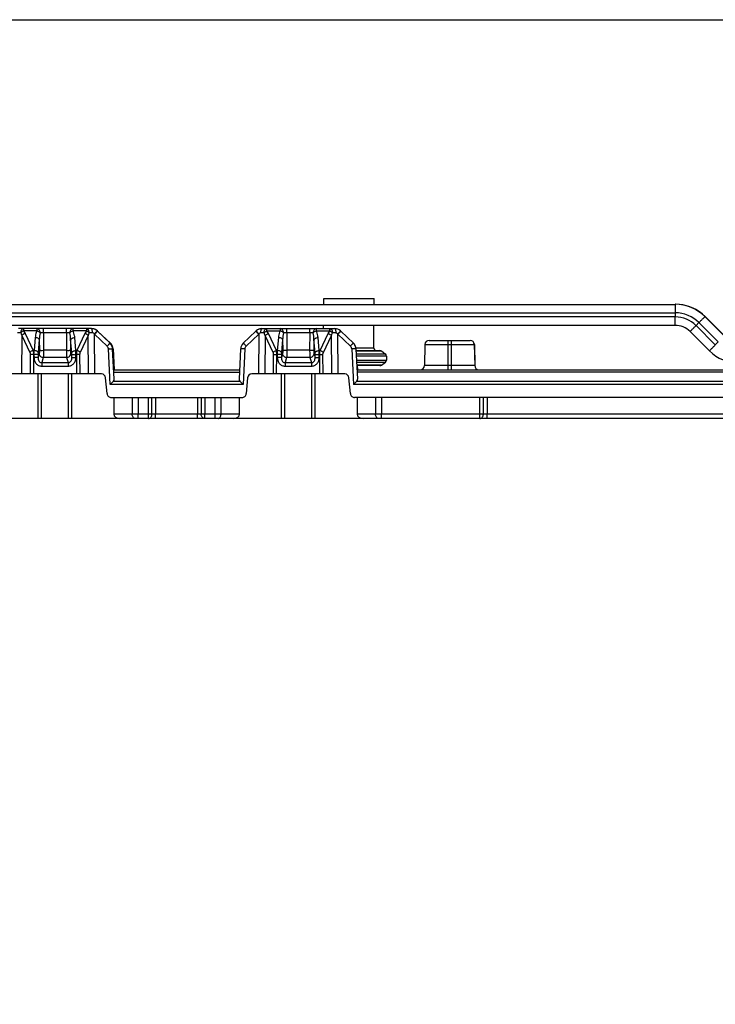
# Model space of a CAD drawing. Units: millimetres. Extents: x 524 to 1219, y 283 to 752.
# Drawn here: x 788 to 871, y 635 to 752 of the extents above; entities that cross this region are included whole.
import ezdxf

# ---------------------------------------------------------------- set-up
doc = ezdxf.new("R2010")
doc.units = ezdxf.units.MM
doc.header["$LTSCALE"] = 23.1
doc.layers.get('0').update_dxf_attribs({"linetype": 'CONTINUOUS'})
doc.layers.add('COMPONENTI_DI_ASSIEME', color=7, linetype='CONTINUOUS')

msp = doc.modelspace()

# ---------------------------------------------------------------- linework, layer by layer
msp.add_lwpolyline([(524.24, 751.88), (1219.29, 751.88), (1219.29, 282.52), (524.24, 282.52)], close=True)
at = {"layer": 'COMPONENTI_DI_ASSIEME', "linetype": 'Continuous'}
for p, q in [((824.25, 717.95), (824.25, 718.65)), ((824.25, 718.65), (830.25, 718.65)), ((830.25, 717.95), (830.25, 718.65)), ((712.75, 717.95), (866.14, 717.95)), ((722.71, 716.95), (866.14, 716.95)), ((866.14, 716.95), (866.14, 716.45)), ((866.14, 716.45), (722.71, 716.45)), ((868.97, 715.78), (868.62, 715.43)), ((868.97, 715.78), (871.27, 713.48)), ((869.68, 716.49), (871.98, 714.19)), ((869.72, 716.49), (872.03, 714.19)), ((866.14, 715.45), (779.9, 715.45)), ((796.57, 715.06), (787.88, 715.06)), ((790.07, 714.82), (788.46, 714.82)), ((795.98, 714.82), (794.37, 714.82)), ((796.57, 715.06), (796.61, 715.06)), ((797.26, 714.78), (797.26, 714.78)), ((797.26, 714.78), (797.29, 714.75)), ((797.29, 714.75), (797.26, 714.78)), ((797.28, 714.75), (797.29, 714.75)), ((798.78, 713.34), (797.29, 714.75)), ((797.3, 714.78), (798.83, 713.34)), ((816.16, 714.75), (814.66, 713.34)), ((816.19, 714.79), (816.16, 714.75)), ((816.16, 714.75), (816.16, 714.75)), ((816.88, 715.06), (825.57, 715.06)), ((817.46, 714.82), (819.07, 714.82)), ((823.37, 714.82), (824.98, 714.82)), ((824.24, 715.06), (824.24, 715.45)), ((826.14, 714.66), (825.92, 714.43)), ((826.26, 714.79), (826.26, 714.79)), ((826.26, 714.79), (826.29, 714.76)), ((826.26, 714.79), (826.29, 714.75)), ((826.29, 714.75), (827.78, 713.34)), ((830.24, 712.75), (830.24, 715.45)), ((870.22, 712.42), (867.91, 714.72)), ((870.92, 713.13), (868.62, 715.43)), ((788.27, 714.24), (788.23, 709.66)), ((788.27, 714.24), (789.22, 712.21)), ((788.65, 714.48), (789.61, 712.46)), ((789.86, 714.01), (789.72, 712.46)), ((790.35, 713.76), (790.21, 712.21)), ((790.35, 713.76), (790.37, 712.48)), ((790.84, 714.57), (790.87, 712.48)), ((793.61, 714.57), (790.84, 714.57)), ((793.61, 714.57), (793.58, 712.48)), ((794.08, 713.76), (794.07, 712.48)), ((794.22, 712.21), (794.08, 713.76)), ((794.71, 712.46), (794.58, 714.01)), ((795.79, 714.49), (794.82, 712.46)), ((796.17, 714.24), (795.21, 712.21)), ((796.21, 709.66), (796.17, 714.24)), ((796.94, 714.4), (796.92, 714.43)), ((796.98, 709.66), (796.94, 714.4)), ((798.44, 712.98), (796.94, 714.4)), ((816.5, 714.4), (815.01, 712.98)), ((816.5, 714.4), (816.46, 709.66)), ((816.52, 714.43), (816.5, 714.4)), ((817.27, 714.24), (817.23, 709.66)), ((818.22, 712.22), (817.27, 714.24)), ((818.61, 712.47), (817.65, 714.49)), ((818.86, 714.01), (818.72, 712.47)), ((819.35, 713.76), (819.21, 712.22)), ((819.35, 713.76), (819.37, 712.48)), ((819.84, 714.57), (819.87, 712.48)), ((822.61, 714.57), (819.84, 714.57)), ((822.61, 714.57), (822.57, 712.48)), ((823.08, 713.76), (823.07, 712.48)), ((823.22, 712.22), (823.08, 713.76)), ((823.71, 712.47), (823.58, 714.01)), ((823.82, 712.47), (824.79, 714.49)), ((824.21, 712.22), (825.17, 714.24)), ((825.21, 709.66), (825.17, 714.24)), ((825.92, 714.43), (825.94, 714.4)), ((825.98, 709.66), (825.94, 714.4)), ((825.94, 714.4), (827.43, 712.98)), ((836.8, 713.66), (841.69, 713.66)), ((836.8, 713.66), (836.8, 713.66)), ((841.69, 713.66), (841.7, 713.66)), ((870.92, 713.13), (871.27, 713.48)), ((789.72, 712.46), (789.61, 712.46)), ((793.58, 712.48), (790.87, 712.48)), ((794.82, 712.46), (794.71, 712.46)), ((798.81, 708.41), (798.59, 712.65)), ((799.28, 709.03), (799.09, 712.66)), ((799.14, 712.66), (799.27, 710.16)), ((814.35, 712.66), (814.16, 709.04)), ((814.85, 712.65), (814.63, 708.41)), ((818.72, 712.47), (818.61, 712.47)), ((822.57, 712.48), (819.87, 712.48)), ((823.82, 712.47), (823.71, 712.47)), ((827.59, 712.65), (827.81, 708.42)), ((830.24, 712.75), (828.08, 712.75)), ((828.09, 712.67), (828.28, 709.04)), ((828.1, 712.45), (830.95, 712.45)), ((828.11, 712.4), (831.12, 712.4)), ((831.12, 712.4), (831.62, 712.04)), ((836.3, 713.17), (836.26, 710.65)), ((836.3, 713.17), (842.19, 713.17)), ((839.04, 713.17), (839.04, 710.65)), ((839.44, 713.17), (839.44, 710.65)), ((842.19, 713.17), (842.24, 710.65)), ((842.19, 713.17), (842.2, 713.17)), ((842.2, 713.17), (842.24, 710.65)), ((789.27, 711.96), (789.25, 709.66)), ((789.66, 711.96), (789.64, 709.66)), ((789.71, 711.96), (789.66, 711.96)), ((789.71, 711.96), (789.72, 711.63)), ((790.33, 712.05), (790.21, 711.63)), ((790.21, 711.96), (790.21, 711.63)), ((790.83, 711.63), (790.65, 711.01)), ((793.61, 711.63), (790.83, 711.63)), ((793.61, 711.63), (793.79, 711.01)), ((794.1, 712.05), (794.22, 711.63)), ((794.22, 711.63), (794.23, 711.96)), ((794.71, 711.63), (794.72, 711.96)), ((794.77, 711.96), (794.72, 711.96)), ((794.77, 711.96), (794.79, 709.66)), ((795.16, 711.96), (795.17, 709.66)), ((818.25, 709.66), (818.27, 711.97)), ((818.64, 709.66), (818.66, 711.97)), ((818.71, 711.97), (818.66, 711.97)), ((818.71, 711.97), (818.72, 711.63)), ((819.2, 711.97), (819.21, 711.63)), ((819.33, 712.05), (819.21, 711.63)), ((819.83, 711.63), (819.64, 711.01)), ((822.61, 711.63), (819.83, 711.63)), ((822.61, 711.63), (822.78, 711.01)), ((823.1, 712.05), (823.22, 711.63)), ((823.22, 711.63), (823.23, 711.97)), ((823.71, 711.63), (823.72, 711.97)), ((823.77, 711.97), (823.72, 711.97)), ((823.79, 709.66), (823.77, 711.97)), ((824.17, 709.66), (824.16, 711.97)), ((831.62, 712.04), (828.12, 712.04)), ((831.74, 711.8), (828.14, 711.8)), ((828.16, 711.31), (831.74, 711.31)), ((831.74, 711.8), (831.74, 711.31)), ((790.64, 710.59), (793.78, 710.59)), ((790.65, 711.01), (793.79, 711.01)), ((799.22, 710.16), (814.22, 710.16)), ((819.64, 711.01), (822.78, 711.01)), ((819.64, 710.59), (822.78, 710.59)), ((828.18, 711.06), (831.62, 711.06)), ((831.12, 710.71), (828.19, 710.71)), ((830.95, 710.65), (828.2, 710.65)), ((828.22, 710.16), (961.25, 710.17)), ((828.25, 710.65), (828.27, 710.16)), ((831.12, 710.71), (831.62, 711.06)), ((842.24, 710.65), (836.26, 710.65)), ((842.24, 710.65), (842.24, 710.65)), ((797.76, 709.66), (785.22, 709.66)), ((790.22, 704.36), (790.22, 709.66)), ((790.62, 704.36), (790.62, 709.66)), ((793.82, 704.36), (793.82, 709.66)), ((794.22, 704.36), (794.22, 709.66)), ((797.76, 709.66), (797.76, 709.66)), ((798.43, 707.32), (798.26, 709.2)), ((798.43, 707.32), (798.26, 709.2)), ((798.26, 709.2), (798.26, 709.2)), ((799.19, 708.81), (814.25, 708.81)), ((799.24, 709.86), (814.21, 709.87)), ((815.18, 709.2), (815.02, 707.32)), ((826.76, 709.66), (815.68, 709.66)), ((815.68, 709.66), (815.68, 709.66)), ((819.22, 704.36), (819.22, 709.66)), ((819.62, 704.36), (819.62, 709.66)), ((822.82, 704.36), (822.82, 709.66)), ((823.22, 704.36), (823.22, 709.66)), ((826.76, 709.66), (826.76, 709.66)), ((827.43, 707.32), (827.26, 709.2)), ((827.43, 707.32), (827.26, 709.2)), ((827.26, 709.2), (827.26, 709.2)), ((828.19, 708.81), (957.53, 708.82)), ((957.4, 709.88), (828.24, 709.87)), ((814.63, 708.41), (798.81, 708.41)), ((957.53, 708.42), (827.81, 708.42)), ((798.92, 706.86), (814.52, 706.86)), ((799.22, 706.86), (799.22, 704.86)), ((801.42, 706.86), (801.42, 704.86)), ((802.13, 706.86), (802.13, 704.86)), ((803.35, 704.86), (803.35, 706.86)), ((803.78, 704.86), (803.78, 706.86)), ((804.21, 706.86), (804.21, 704.86)), ((809.21, 706.86), (809.21, 704.86)), ((809.65, 706.86), (809.65, 704.86)), ((810.08, 706.86), (810.08, 704.86)), ((811.3, 704.86), (811.3, 706.86)), ((812.01, 704.86), (812.01, 706.86)), ((814.22, 704.86), (814.22, 706.86)), ((950.53, 706.87), (827.92, 706.86)), ((828.22, 706.86), (828.22, 704.86)), ((830.42, 706.86), (830.42, 704.86)), ((831.13, 706.86), (831.13, 704.86)), ((842.85, 704.86), (842.85, 706.86)), ((843.28, 704.86), (843.28, 706.86)), ((843.71, 706.86), (843.71, 704.86)), ((945.79, 704.37), (785.22, 704.36)), ((814.22, 704.86), (799.22, 704.86)), ((946.37, 704.87), (828.22, 704.86))]:
    msp.add_line(p, q, dxfattribs=at)
for centre, radius, start, end in [((866.14, 712.96), 5, 44.9965, 90.0032), ((866.14, 712.95), 4, 44.9968, 90.003), ((866.17, 712.96), 5, 44.9965, 90.0032), ((866.19, 712.96), 5, 50.0533, 90.0054), ((866.14, 712.95), 3.5, 44.9966, 90.0031), ((866.2, 712.96), 4.99, 45.0078, 50.0847), ((796.57, 714.06), 1, 59.6949, 90.0085), ((796.57, 714.06), 0.998, 46.449, 89.9972), ((796.61, 714.06), 1, 84.7253, 90.0014), ((796.62, 714.06), 1, 84.1955, 90.002), ((796.61, 714.06), 1, 74.9892, 84.7254), ((796.62, 714.06), 0.999, 82.3064, 84.1938), ((796.62, 714.06), 1, 76.6455, 82.3047), ((796.62, 714.06), 1, 68.8024, 76.6392), ((796.61, 714.06), 1, 68.2972, 74.9867), ((796.61, 714.05), 1.01, 48.6839, 68.718), ((796.61, 714.06), 1, 48.4057, 68.2971), ((796.57, 714.06), 1, 57.4342, 59.6937), ((796.57, 714.06), 1, 55.2031, 57.4342), ((796.57, 714.06), 1, 46.5107, 55.1965), ((796.61, 714.06), 1, 46.5492, 48.4077), ((796.62, 714.06), 0.999, 46.5047, 48.6088), ((816.88, 714.06), 1, 90.0099, 133.5088), ((816.89, 714.06), 1, 89.9994, 121.6942), ((825.57, 714.06), 1, 46.5085, 90.0096), ((825.57, 714.06), 0.998, 46.449, 89.9972), ((838.85, 702.29), 17.69, 135.7915, 136.0201), ((866.14, 712.95), 2.5, 44.9965, 90.0032), ((787.92, 631.35), 83.22, 89.8473, 90.1167), ((796.53, 630.72), 83.85, 89.8924, 90.1608), ((816.92, 640.59), 73.98, 89.8305, 90.1335), ((825.53, 639.91), 74.66, 89.8759, 90.1773), ((847.02, 694.41), 29.05, 136.0249, 136.513), ((836.8, 713.16), 0.5, 89.9871, 179.022), ((841.69, 713.16), 0.5, 0.9867, 90.0215), ((841.7, 713.16), 0.5, 0.9867, 90.0216), ((798.09, 712.62), 0.5, 3.0002, 46.502), ((800.04, 685.1), 27.58, 92.8229, 93.0032), ((798.09, 712.61), 1.01, 28.597, 46.4479), ((798.09, 712.61), 1, 33.329, 46.4372), ((798.14, 712.61), 1, 35.6509, 46.5367), ((798.14, 712.61), 1, 36.9396, 46.4966), ((798.09, 712.61), 1, 6.0395, 33.307), ((798.14, 712.61), 1, 34.9861, 36.9313), ((798.14, 712.61), 1, 33.4508, 35.6379), ((798.14, 712.61), 1, 18.9197, 34.9815), ((798.09, 712.61), 1, 12.7558, 28.5048), ((798.14, 712.61), 1, 19.6424, 33.4484), ((798.09, 712.61), 1, 8.4568, 12.7182), ((798.14, 712.61), 1, 6.085, 19.612), ((798.09, 712.61), 1, 3.0046, 8.4547), ((798.14, 712.61), 1, 3.0442, 18.8765), ((798.09, 712.61), 1, 3.0041, 6.0511), ((798.14, 712.61), 0.997, 3.0087, 6.0662), ((815.35, 712.61), 1, 133.5036, 177.0023), ((815.35, 712.62), 0.5, 133.5026, 177.0002), ((827.09, 712.62), 0.5, 3.0003, 46.5018), ((829.04, 685.11), 27.58, 92.8229, 93.0032), ((827.09, 712.61), 1.01, 26.9121, 46.4315), ((827.09, 712.61), 1, 33.329, 46.4372), ((827.09, 712.61), 1, 6.0395, 33.307), ((827.09, 712.61), 1.01, 7.9246, 26.7751), ((827.09, 712.61), 1, 3.0062, 7.8617), ((827.09, 712.61), 1, 3.0041, 6.0511), ((830.54, 712.75), 0.3, 180, 270), ((830.95, 712.15), 0.3, 54.4623, 90), ((873.75, 715.95), 5, 224.9965, 270.0032), ((831.44, 711.8), 0.3, 0, 54.4623), ((831.44, 711.31), 0.3, 305.5377, 0), ((854.45, 710.66), 63.81, 179.6863, 180.0683), ((861, 710.66), 67.21, 179.696, 180.0586), ((883.45, 710.66), 63.81, 179.6863, 180.0683), ((890, 710.66), 67.21, 179.696, 180.0586), ((830.95, 710.95), 0.3, 270, 305.5377), ((835.76, 710.66), 0.5, 269.9871, 359.0219), ((842.74, 710.66), 0.5, 180.9867, 270.0215), ((842.74, 710.66), 0.5, 180.9867, 270.0215), ((797.76, 709.16), 0.5, 5.0041, 90.0042), ((815.68, 709.16), 0.5, 90.0045, 175.0046), ((826.76, 709.16), 0.5, 5.0041, 90.0042)]:
    msp.add_arc(centre, radius, start, end, dxfattribs=at)
for centre, major_axis, ratio, start_param, end_param in [((797.76, 709.16), (0.334, 0.372), 0.999934, -0.751551, 0.731979), ((798.78, 709.03), (0.5, -0.031), 0.746735, -0.5723, 0.081438), ((814.66, 709.04), (0.5, 0.037), 0.745714, 3.043269, 3.697006), ((826.76, 709.16), (0.334, 0.372), 0.999934, -0.751551, 0.731979), ((827.78, 709.04), (0.5, -0.031), 0.746735, -0.5723, 0.081438), ((799.93, 704.86), (0.707, 0), 0.707112, 3.141593, 4.712389), ((813.51, 704.86), (0.707, 0), 0.707112, -1.570796, 0), ((828.93, 704.86), (0.707, 0), 0.707112, 3.141593, 4.712389)]:
    msp.add_ellipse(centre, major_axis=major_axis, ratio=ratio, start_param=start_param, end_param=end_param, dxfattribs=at)
for points, knots in [([(866.14, 717.95), (866.14, 717.95), (866.15, 717.94), (866.14, 717.93), (866.14, 717.91), (866.14, 717.88), (866.14, 717.83), (866.14, 717.76), (866.14, 717.65), (866.14, 717.5), (866.14, 717.33), (866.14, 717.15), (866.14, 717.02), (866.14, 716.95)], [0, 0, 0, 0, 0.004862, 0.01929, 0.04311, 0.076141, 0.118142, 0.168632, 0.292912, 0.444376, 0.617327, 0.805318, 1, 1, 1, 1]), ([(866.14, 715.45), (866.14, 715.45), (866.15, 715.46), (866.14, 715.48), (866.14, 715.5), (866.14, 715.53), (866.14, 715.58), (866.14, 715.65), (866.14, 715.76), (866.14, 715.91), (866.14, 716.08), (866.14, 716.26), (866.14, 716.39), (866.14, 716.45)], [0, 0, 0, 0, 0.004862, 0.01929, 0.04311, 0.076141, 0.118142, 0.168632, 0.292912, 0.444376, 0.617327, 0.805318, 1, 1, 1, 1]), ([(869.68, 716.49), (869.68, 716.49), (869.67, 716.48), (869.66, 716.48), (869.65, 716.46), (869.61, 716.42), (869.55, 716.36), (869.46, 716.28), (869.36, 716.17), (869.19, 716), (869.06, 715.87), (868.97, 715.78)], [0, 0, 0, 0, 0.0051, 0.019744, 0.043752, 0.07694, 0.169644, 0.293996, 0.44539, 0.618131, 1, 1, 1, 1]), ([(788.47, 715.06), (788.42, 715.06), (788.33, 715.03), (788.23, 714.91), (788.16, 714.75), (788.14, 714.63), (788.14, 714.57)], [0, 0, 0, 0, 0.199579, 0.431523, 0.703037, 1, 1, 1, 1]), ([(788.46, 714.82), (788.43, 714.8), (788.31, 714.73), (788.21, 714.65), (788.14, 714.57)], [0, 0, 0, 0, 0.254179, 1, 1, 1, 1]), ([(788.47, 715.06), (788.46, 715.06), (788.47, 715.05), (788.46, 715.05), (788.46, 715.04), (788.46, 715.02), (788.46, 714.99), (788.46, 714.96), (788.46, 714.9), (788.46, 714.85), (788.46, 714.82)], [0, 0, 0, 0, 0.017164, 0.038436, 0.068036, 0.151813, 0.267241, 0.412397, 0.585197, 1, 1, 1, 1]), ([(788.46, 714.82), (788.48, 714.79), (788.55, 714.68), (788.61, 714.57), (788.65, 714.48)], [0, 0, 0, 0, 0.252002, 1, 1, 1, 1]), ([(790.07, 714.82), (790.04, 714.75), (789.94, 714.49), (789.88, 714.22), (789.86, 714.01)], [0, 0, 0, 0, 0.253059, 1, 1, 1, 1]), ([(790.45, 714.57), (790.45, 714.63), (790.43, 714.76), (790.35, 714.92), (790.23, 715.03), (790.12, 715.06), (790.07, 715.06)], [0, 0, 0, 0, 0.280342, 0.544095, 0.782058, 1, 1, 1, 1]), ([(790.07, 715.06), (790.07, 715.06), (790.08, 715.05), (790.07, 715.05), (790.07, 715.04), (790.07, 715.02), (790.07, 714.99), (790.07, 714.96), (790.07, 714.9), (790.07, 714.85), (790.07, 714.82)], [0, 0, 0, 0, 0.01716, 0.038429, 0.068028, 0.151806, 0.267239, 0.412398, 0.585198, 1, 1, 1, 1]), ([(790.07, 714.82), (790.11, 714.8), (790.18, 714.77), (790.29, 714.71), (790.38, 714.65), (790.43, 714.6), (790.45, 714.57)], [0, 0, 0, 0, 0.262039, 0.523758, 0.772976, 1, 1, 1, 1]), ([(790.84, 714.57), (790.84, 714.6), (790.84, 714.66), (790.84, 714.75), (790.84, 714.84), (790.84, 714.91), (790.84, 714.96), (790.84, 715), (790.84, 715.02), (790.84, 715.04), (790.84, 715.05), (790.84, 715.05), (790.84, 715.06), (790.84, 715.06)], [0, 0, 0, 0, 0.19499, 0.38349, 0.556966, 0.708229, 0.832176, 0.88237, 0.924027, 0.956873, 0.980653, 0.995111, 1, 1, 1, 1]), ([(793.61, 714.57), (793.61, 714.6), (793.61, 714.66), (793.61, 714.75), (793.61, 714.84), (793.61, 714.91), (793.61, 714.96), (793.61, 715), (793.61, 715.02), (793.61, 715.04), (793.61, 715.05), (793.61, 715.05), (793.61, 715.06), (793.61, 715.06)], [0, 0, 0, 0, 0.19499, 0.38349, 0.556966, 0.708229, 0.832176, 0.88237, 0.924027, 0.956873, 0.980653, 0.995111, 1, 1, 1, 1]), ([(794.37, 715.06), (794.32, 715.06), (794.21, 715.03), (794.09, 714.92), (794.01, 714.76), (793.99, 714.63), (793.99, 714.57)], [0, 0, 0, 0, 0.219965, 0.457189, 0.720162, 1, 1, 1, 1]), ([(793.99, 714.57), (794.03, 714.63), (794.15, 714.72), (794.29, 714.79), (794.37, 714.82)], [0, 0, 0, 0, 0.475297, 1, 1, 1, 1]), ([(794.37, 714.82), (794.37, 714.85), (794.37, 714.9), (794.37, 714.96), (794.37, 714.99), (794.37, 715.02), (794.37, 715.04), (794.37, 715.05), (794.37, 715.05), (794.37, 715.06), (794.37, 715.06)], [0, 0, 0, 0, 0.414804, 0.587606, 0.732764, 0.848194, 0.931971, 0.961569, 0.982839, 1, 1, 1, 1]), ([(794.58, 714.01), (794.57, 714.08), (794.54, 714.35), (794.46, 714.63), (794.37, 714.82)], [0, 0, 0, 0, 0.248725, 1, 1, 1, 1]), ([(795.98, 714.82), (795.96, 714.79), (795.89, 714.68), (795.83, 714.57), (795.79, 714.49)], [0, 0, 0, 0, 0.252034, 1, 1, 1, 1]), ([(796.3, 714.57), (796.3, 714.63), (796.28, 714.75), (796.21, 714.91), (796.11, 715.03), (796.02, 715.06), (795.98, 715.06)], [0, 0, 0, 0, 0.297828, 0.569784, 0.801432, 1, 1, 1, 1]), ([(795.98, 715.06), (795.98, 715.06), (795.98, 715.05), (795.98, 715.05), (795.98, 715.04), (795.98, 715.02), (795.98, 714.99), (795.98, 714.96), (795.98, 714.9), (795.98, 714.85), (795.98, 714.82)], [0, 0, 0, 0, 0.017164, 0.038436, 0.068036, 0.151812, 0.26724, 0.412396, 0.585196, 1, 1, 1, 1]), ([(796.3, 714.57), (796.28, 714.59), (796.18, 714.69), (796.07, 714.77), (795.98, 714.82)], [0, 0, 0, 0, 0.23831, 1, 1, 1, 1]), ([(796.69, 714.57), (796.69, 714.63), (796.68, 714.75), (796.66, 714.88), (796.64, 714.97), (796.62, 715.02), (796.59, 715.06), (796.57, 715.06)], [0, 0, 0, 0, 0.360102, 0.668829, 0.790356, 0.885591, 1, 1, 1, 1]), ([(796.92, 714.43), (796.96, 714.48), (797.03, 714.54), (797.1, 714.62), (797.15, 714.68), (797.2, 714.72), (797.22, 714.75), (797.24, 714.77), (797.25, 714.78), (797.25, 714.78), (797.26, 714.78), (797.26, 714.78)], [0, 0, 0, 0, 0.383539, 0.556799, 0.707833, 0.831623, 0.923466, 0.956378, 0.980273, 0.994898, 1, 1, 1, 1]), ([(796.94, 714.4), (797.02, 714.47), (797.12, 714.58), (797.23, 714.69), (797.27, 714.73), (797.28, 714.75)], [0, 0, 0, 0, 0.65265, 0.879031, 1, 1, 1, 1]), ([(797.29, 714.75), (797.29, 714.75), (797.29, 714.75), (797.29, 714.75), (797.29, 714.75)], [0, 0, 0, 0, 0.695327, 1, 1, 1, 1]), ([(797.3, 714.78), (797.3, 714.78), (797.32, 714.76), (797.34, 714.73), (797.34, 714.7)], [0, 0, 0, 0, 0.238875, 1, 1, 1, 1]), ([(816.5, 714.4), (816.42, 714.48), (816.31, 714.59), (816.2, 714.71), (816.16, 714.75)], [0, 0, 0, 0, 0.654309, 1, 1, 1, 1]), ([(816.16, 714.75), (816.16, 714.75), (816.16, 714.75), (816.16, 714.75), (816.16, 714.75)], [0, 0, 0, 0, 0.751266, 1, 1, 1, 1]), ([(816.19, 714.78), (816.19, 714.78), (816.19, 714.78), (816.19, 714.79), (816.19, 714.79)], [0, 0, 0, 0, 0.754296, 1, 1, 1, 1]), ([(816.52, 714.43), (816.45, 714.51), (816.35, 714.62), (816.24, 714.73), (816.2, 714.77), (816.19, 714.78)], [0, 0, 0, 0, 0.676109, 0.897643, 1, 1, 1, 1]), ([(816.75, 714.57), (816.75, 714.63), (816.76, 714.75), (816.78, 714.89), (816.81, 714.97), (816.83, 715.03), (816.86, 715.06), (816.88, 715.06)], [0, 0, 0, 0, 0.358993, 0.666999, 0.788451, 0.883899, 1, 1, 1, 1]), ([(817.14, 714.57), (817.14, 714.63), (817.16, 714.76), (817.23, 714.91), (817.33, 715.03), (817.42, 715.06), (817.46, 715.06)], [0, 0, 0, 0, 0.296963, 0.568478, 0.800423, 1, 1, 1, 1]), ([(817.14, 714.57), (817.16, 714.59), (817.26, 714.69), (817.37, 714.77), (817.46, 714.82)], [0, 0, 0, 0, 0.237942, 1, 1, 1, 1]), ([(817.46, 714.82), (817.46, 714.85), (817.46, 714.9), (817.46, 714.96), (817.46, 714.99), (817.46, 715.02), (817.46, 715.04), (817.46, 715.05), (817.47, 715.06), (817.46, 715.06), (817.46, 715.06)], [0, 0, 0, 0, 0.414804, 0.587605, 0.73276, 0.848188, 0.931964, 0.961564, 0.982836, 1, 1, 1, 1]), ([(817.65, 714.49), (817.61, 714.57), (817.55, 714.69), (817.48, 714.79), (817.46, 714.82)], [0, 0, 0, 0, 0.747999, 1, 1, 1, 1]), ([(819.07, 714.82), (819.04, 714.76), (818.93, 714.5), (818.88, 714.22), (818.86, 714.01)], [0, 0, 0, 0, 0.253059, 1, 1, 1, 1]), ([(819.45, 714.57), (819.45, 714.64), (819.43, 714.76), (819.35, 714.92), (819.23, 715.03), (819.12, 715.06), (819.07, 715.06)], [0, 0, 0, 0, 0.280342, 0.544095, 0.782058, 1, 1, 1, 1]), ([(819.07, 715.06), (819.07, 715.06), (819.08, 715.06), (819.07, 715.05), (819.07, 715.04), (819.07, 715.02), (819.07, 714.99), (819.07, 714.96), (819.07, 714.9), (819.07, 714.85), (819.07, 714.82)], [0, 0, 0, 0, 0.01716, 0.038429, 0.068028, 0.151806, 0.267239, 0.412398, 0.585198, 1, 1, 1, 1]), ([(819.07, 714.82), (819.11, 714.8), (819.18, 714.77), (819.29, 714.72), (819.38, 714.65), (819.43, 714.6), (819.45, 714.57)], [0, 0, 0, 0, 0.262039, 0.523758, 0.772976, 1, 1, 1, 1]), ([(819.84, 714.57), (819.84, 714.6), (819.84, 714.66), (819.84, 714.76), (819.84, 714.84), (819.84, 714.91), (819.84, 714.97), (819.84, 715), (819.84, 715.02), (819.84, 715.04), (819.84, 715.05), (819.84, 715.06), (819.84, 715.06), (819.84, 715.06)], [0, 0, 0, 0, 0.19499, 0.38349, 0.556966, 0.708229, 0.832176, 0.88237, 0.924027, 0.956873, 0.980653, 0.995111, 1, 1, 1, 1]), ([(822.61, 714.57), (822.61, 714.6), (822.61, 714.66), (822.61, 714.76), (822.61, 714.84), (822.61, 714.91), (822.61, 714.97), (822.61, 715), (822.61, 715.02), (822.61, 715.04), (822.61, 715.05), (822.61, 715.06), (822.61, 715.06), (822.61, 715.06)], [0, 0, 0, 0, 0.19499, 0.38349, 0.556966, 0.708229, 0.832176, 0.88237, 0.924027, 0.956873, 0.980653, 0.995111, 1, 1, 1, 1]), ([(823.37, 715.06), (823.32, 715.06), (823.21, 715.03), (823.09, 714.92), (823.01, 714.76), (822.99, 714.64), (822.99, 714.57)], [0, 0, 0, 0, 0.219965, 0.457189, 0.720162, 1, 1, 1, 1]), ([(822.99, 714.57), (823.03, 714.63), (823.15, 714.72), (823.29, 714.79), (823.37, 714.82)], [0, 0, 0, 0, 0.475297, 1, 1, 1, 1]), ([(823.37, 714.82), (823.37, 714.85), (823.37, 714.9), (823.37, 714.96), (823.37, 714.99), (823.37, 715.02), (823.37, 715.04), (823.37, 715.05), (823.37, 715.06), (823.37, 715.06), (823.37, 715.06)], [0, 0, 0, 0, 0.414804, 0.587606, 0.732764, 0.848194, 0.931971, 0.961569, 0.982839, 1, 1, 1, 1]), ([(823.58, 714.01), (823.57, 714.08), (823.54, 714.36), (823.46, 714.63), (823.37, 714.82)], [0, 0, 0, 0, 0.248725, 1, 1, 1, 1]), ([(824.79, 714.49), (824.83, 714.57), (824.89, 714.69), (824.96, 714.79), (824.98, 714.82)], [0, 0, 0, 0, 0.747968, 1, 1, 1, 1]), ([(824.98, 715.06), (825.02, 715.06), (825.11, 715.03), (825.21, 714.92), (825.28, 714.76), (825.3, 714.63), (825.3, 714.57)], [0, 0, 0, 0, 0.198568, 0.430217, 0.702173, 1, 1, 1, 1]), ([(824.98, 714.82), (824.98, 714.85), (824.98, 714.9), (824.98, 714.96), (824.98, 714.99), (824.98, 715.02), (824.98, 715.04), (824.98, 715.05), (824.98, 715.06), (824.98, 715.06), (824.98, 715.06)], [0, 0, 0, 0, 0.414804, 0.587605, 0.73276, 0.848188, 0.931964, 0.961564, 0.982836, 1, 1, 1, 1]), ([(824.98, 714.82), (825.01, 714.8), (825.12, 714.74), (825.23, 714.65), (825.3, 714.57)], [0, 0, 0, 0, 0.25374, 1, 1, 1, 1]), ([(825.57, 715.06), (825.59, 715.06), (825.62, 715.03), (825.64, 714.98), (825.66, 714.89), (825.68, 714.75), (825.69, 714.63), (825.69, 714.57)], [0, 0, 0, 0, 0.114409, 0.209644, 0.331171, 0.639898, 1, 1, 1, 1]), ([(826.26, 714.79), (826.25, 714.79), (826.25, 714.78), (826.25, 714.78), (826.24, 714.77), (826.22, 714.74), (826.18, 714.71), (826.15, 714.68), (826.14, 714.66)], [0, 0, 0, 0, 0.017578, 0.068062, 0.15048, 0.263856, 0.579182, 1, 1, 1, 1]), ([(826.29, 714.75), (826.29, 714.75), (826.29, 714.75), (826.28, 714.75), (826.27, 714.73), (826.25, 714.72), (826.24, 714.7), (826.21, 714.67), (826.18, 714.65), (826.16, 714.63)], [0, 0, 0, 0, 0.018127, 0.068811, 0.151335, 0.264748, 0.408064, 0.579901, 1, 1, 1, 1]), ([(867.91, 714.72), (867.91, 714.72), (867.92, 714.73), (867.92, 714.74), (867.94, 714.76), (867.98, 714.79), (868.04, 714.85), (868.12, 714.94), (868.23, 715.04), (868.39, 715.21), (868.52, 715.34), (868.62, 715.43)], [0, 0, 0, 0, 0.004609, 0.018816, 0.042445, 0.075317, 0.167594, 0.291803, 0.443341, 0.616508, 1, 1, 1, 1]), ([(788.65, 714.48), (788.58, 714.46), (788.44, 714.39), (788.31, 714.29), (788.27, 714.24)], [0, 0, 0, 0, 0.526186, 1, 1, 1, 1]), ([(790.35, 713.76), (790.34, 713.79), (790.29, 713.86), (790.18, 713.93), (790.03, 713.99), (789.92, 714), (789.86, 714.01)], [0, 0, 0, 0, 0.184304, 0.41914, 0.698381, 1, 1, 1, 1]), ([(790.84, 714.57), (790.8, 714.57), (790.67, 714.57), (790.55, 714.57), (790.45, 714.57)], [0, 0, 0, 0, 0.281655, 1, 1, 1, 1]), ([(793.99, 714.57), (793.96, 714.57), (793.83, 714.57), (793.71, 714.57), (793.61, 714.57)], [0, 0, 0, 0, 0.205621, 1, 1, 1, 1]), ([(794.08, 713.76), (794.11, 713.83), (794.23, 713.93), (794.41, 713.99), (794.52, 714), (794.58, 714.01)], [0, 0, 0, 0, 0.41371, 0.695236, 1, 1, 1, 1]), ([(796.17, 714.24), (796.12, 714.29), (796, 714.39), (795.86, 714.46), (795.79, 714.49)], [0, 0, 0, 0, 0.474462, 1, 1, 1, 1]), ([(796.92, 714.43), (796.89, 714.47), (796.83, 714.54), (796.74, 714.57), (796.69, 714.57)], [0, 0, 0, 0, 0.505202, 1, 1, 1, 1]), ([(816.75, 714.57), (816.7, 714.57), (816.61, 714.54), (816.55, 714.47), (816.52, 714.43)], [0, 0, 0, 0, 0.494348, 1, 1, 1, 1]), ([(817.27, 714.24), (817.31, 714.29), (817.44, 714.39), (817.58, 714.46), (817.65, 714.49)], [0, 0, 0, 0, 0.473814, 1, 1, 1, 1]), ([(819.35, 713.76), (819.34, 713.79), (819.29, 713.86), (819.18, 713.94), (819.03, 713.99), (818.92, 714.01), (818.86, 714.01)], [0, 0, 0, 0, 0.184304, 0.41914, 0.698381, 1, 1, 1, 1]), ([(819.84, 714.57), (819.8, 714.57), (819.67, 714.57), (819.55, 714.57), (819.45, 714.57)], [0, 0, 0, 0, 0.281655, 1, 1, 1, 1]), ([(822.99, 714.57), (822.96, 714.57), (822.83, 714.57), (822.71, 714.57), (822.61, 714.57)], [0, 0, 0, 0, 0.205621, 1, 1, 1, 1]), ([(823.08, 713.76), (823.11, 713.84), (823.23, 713.93), (823.41, 713.99), (823.52, 714.01), (823.58, 714.01)], [0, 0, 0, 0, 0.41371, 0.695236, 1, 1, 1, 1]), ([(824.79, 714.49), (824.86, 714.46), (825, 714.39), (825.12, 714.29), (825.17, 714.24)], [0, 0, 0, 0, 0.525538, 1, 1, 1, 1]), ([(825.69, 714.57), (825.74, 714.57), (825.83, 714.54), (825.89, 714.47), (825.92, 714.43)], [0, 0, 0, 0, 0.494609, 1, 1, 1, 1]), ([(839.04, 713.66), (839.04, 713.66), (839.04, 713.66), (839.04, 713.65), (839.04, 713.64), (839.04, 713.62), (839.04, 713.6), (839.04, 713.57), (839.04, 713.51), (839.04, 713.44), (839.04, 713.36), (839.04, 713.27), (839.04, 713.2), (839.04, 713.17)], [0, 0, 0, 0, 0.004889, 0.019347, 0.043127, 0.075973, 0.11763, 0.167824, 0.291771, 0.443034, 0.61651, 0.80501, 1, 1, 1, 1]), ([(839.44, 713.66), (839.44, 713.66), (839.44, 713.66), (839.44, 713.65), (839.44, 713.64), (839.44, 713.62), (839.44, 713.6), (839.44, 713.57), (839.44, 713.51), (839.44, 713.44), (839.44, 713.36), (839.44, 713.27), (839.44, 713.2), (839.44, 713.17)], [0, 0, 0, 0, 0.004889, 0.019347, 0.043127, 0.075973, 0.11763, 0.167824, 0.291771, 0.443034, 0.61651, 0.80501, 1, 1, 1, 1]), ([(789.61, 712.46), (789.53, 712.44), (789.39, 712.37), (789.27, 712.27), (789.22, 712.21)], [0, 0, 0, 0, 0.526189, 1, 1, 1, 1]), ([(789.61, 712.46), (789.62, 712.42), (789.65, 712.26), (789.66, 712.09), (789.66, 711.96)], [0, 0, 0, 0, 0.234381, 1, 1, 1, 1]), ([(789.72, 712.46), (789.72, 712.42), (789.71, 712.26), (789.71, 712.09), (789.71, 711.96)], [0, 0, 0, 0, 0.233645, 1, 1, 1, 1]), ([(790.21, 712.21), (790.2, 712.25), (790.15, 712.32), (790.04, 712.39), (789.89, 712.44), (789.78, 712.46), (789.72, 712.46)], [0, 0, 0, 0, 0.184304, 0.41914, 0.69838, 1, 1, 1, 1]), ([(790.37, 712.48), (790.37, 712.4), (790.37, 712.25), (790.35, 712.11), (790.33, 712.05)], [0, 0, 0, 0, 0.576476, 1, 1, 1, 1]), ([(790.37, 712.48), (790.39, 712.48), (790.45, 712.48), (790.61, 712.47), (790.76, 712.48), (790.87, 712.48)], [0, 0, 0, 0, 0.121635, 0.348504, 1, 1, 1, 1]), ([(790.87, 712.48), (790.87, 712.31), (790.86, 712.03), (790.85, 711.75), (790.83, 711.63)], [0, 0, 0, 0, 0.577687, 1, 1, 1, 1]), ([(793.58, 712.48), (793.57, 712.31), (793.58, 712.03), (793.59, 711.75), (793.61, 711.63)], [0, 0, 0, 0, 0.577766, 1, 1, 1, 1]), ([(793.58, 712.48), (793.68, 712.48), (793.83, 712.47), (793.99, 712.48), (794.05, 712.48), (794.07, 712.48)], [0, 0, 0, 0, 0.653818, 0.880084, 1, 1, 1, 1]), ([(794.07, 712.48), (794.06, 712.4), (794.07, 712.25), (794.09, 712.11), (794.1, 712.05)], [0, 0, 0, 0, 0.57669, 1, 1, 1, 1]), ([(794.22, 712.21), (794.24, 712.29), (794.36, 712.38), (794.54, 712.44), (794.65, 712.46), (794.71, 712.46)], [0, 0, 0, 0, 0.41371, 0.695236, 1, 1, 1, 1]), ([(794.72, 711.96), (794.72, 712.01), (794.72, 712.17), (794.71, 712.34), (794.71, 712.46)], [0, 0, 0, 0, 0.262061, 1, 1, 1, 1]), ([(794.82, 712.46), (794.81, 712.43), (794.78, 712.26), (794.77, 712.09), (794.77, 711.96)], [0, 0, 0, 0, 0.234501, 1, 1, 1, 1]), ([(795.21, 712.21), (795.16, 712.27), (795.04, 712.37), (794.9, 712.44), (794.82, 712.46)], [0, 0, 0, 0, 0.474458, 1, 1, 1, 1]), ([(798.44, 712.98), (798.48, 713.03), (798.54, 713.09), (798.62, 713.18), (798.67, 713.23), (798.72, 713.27), (798.75, 713.3), (798.76, 713.32), (798.77, 713.33), (798.78, 713.33), (798.78, 713.34), (798.78, 713.34)], [0, 0, 0, 0, 0.382196, 0.555405, 0.706619, 0.830706, 0.92286, 0.955912, 0.979935, 0.994685, 1, 1, 1, 1]), ([(798.68, 712.65), (798.73, 712.65), (798.81, 712.66), (798.91, 712.66), (798.97, 712.66), (799.02, 712.66), (799.05, 712.66), (799.07, 712.66), (799.08, 712.66), (799.09, 712.66), (799.09, 712.66), (799.09, 712.66)], [0, 0, 0, 0, 0.394304, 0.56661, 0.715294, 0.83609, 0.925152, 0.957074, 0.9803, 0.994631, 1, 1, 1, 1]), ([(798.83, 713.34), (798.84, 713.33), (798.86, 713.3), (798.87, 713.26), (798.87, 713.24)], [0, 0, 0, 0, 0.235049, 1, 1, 1, 1]), ([(799.14, 712.66), (799.14, 712.66), (799.13, 712.66), (799.13, 712.66), (799.11, 712.66), (799.1, 712.66), (799.09, 712.66)], [0, 0, 0, 0, 0.070617, 0.261398, 0.572227, 1, 1, 1, 1]), ([(814.85, 712.65), (814.79, 712.65), (814.7, 712.66), (814.58, 712.66), (814.5, 712.66), (814.44, 712.66), (814.4, 712.67), (814.38, 712.67), (814.36, 712.67), (814.36, 712.67), (814.35, 712.67), (814.35, 712.66)], [0, 0, 0, 0, 0.383176, 0.556879, 0.70841, 0.832553, 0.92442, 0.957193, 0.980849, 0.99515, 1, 1, 1, 1]), ([(815.01, 712.98), (814.96, 713.03), (814.9, 713.1), (814.82, 713.18), (814.77, 713.23), (814.73, 713.27), (814.71, 713.3), (814.69, 713.31), (814.68, 713.32), (814.67, 713.33), (814.67, 713.33), (814.66, 713.34), (814.66, 713.34)], [0, 0, 0, 0, 0.383868, 0.557535, 0.708919, 0.832882, 0.883035, 0.924615, 0.957349, 0.980984, 0.99527, 1, 1, 1, 1]), ([(818.22, 712.22), (818.27, 712.27), (818.39, 712.37), (818.53, 712.44), (818.61, 712.47)], [0, 0, 0, 0, 0.473814, 1, 1, 1, 1]), ([(818.66, 711.97), (818.66, 712.01), (818.66, 712.18), (818.63, 712.35), (818.61, 712.47)], [0, 0, 0, 0, 0.261982, 1, 1, 1, 1]), ([(818.72, 712.47), (818.72, 712.43), (818.71, 712.26), (818.71, 712.09), (818.71, 711.97)], [0, 0, 0, 0, 0.233645, 1, 1, 1, 1]), ([(819.21, 712.22), (819.2, 712.25), (819.15, 712.32), (819.04, 712.39), (818.89, 712.44), (818.78, 712.46), (818.72, 712.47)], [0, 0, 0, 0, 0.184304, 0.41914, 0.69838, 1, 1, 1, 1]), ([(819.37, 712.48), (819.37, 712.4), (819.37, 712.26), (819.35, 712.11), (819.33, 712.05)], [0, 0, 0, 0, 0.576476, 1, 1, 1, 1]), ([(819.37, 712.48), (819.39, 712.48), (819.45, 712.48), (819.61, 712.48), (819.76, 712.48), (819.87, 712.48)], [0, 0, 0, 0, 0.121635, 0.348504, 1, 1, 1, 1]), ([(819.87, 712.48), (819.87, 712.32), (819.86, 712.03), (819.85, 711.75), (819.83, 711.63)], [0, 0, 0, 0, 0.577687, 1, 1, 1, 1]), ([(822.57, 712.48), (822.68, 712.48), (822.83, 712.48), (822.99, 712.48), (823.05, 712.48), (823.07, 712.48)], [0, 0, 0, 0, 0.653818, 0.880084, 1, 1, 1, 1]), ([(822.57, 712.48), (822.57, 712.32), (822.58, 712.03), (822.59, 711.75), (822.61, 711.63)], [0, 0, 0, 0, 0.577766, 1, 1, 1, 1]), ([(823.07, 712.48), (823.06, 712.4), (823.07, 712.26), (823.09, 712.11), (823.1, 712.05)], [0, 0, 0, 0, 0.57669, 1, 1, 1, 1]), ([(823.22, 712.22), (823.24, 712.29), (823.36, 712.38), (823.54, 712.44), (823.65, 712.46), (823.71, 712.47)], [0, 0, 0, 0, 0.41371, 0.695236, 1, 1, 1, 1]), ([(823.72, 711.97), (823.72, 712.01), (823.72, 712.18), (823.71, 712.34), (823.71, 712.47)], [0, 0, 0, 0, 0.262061, 1, 1, 1, 1]), ([(823.77, 711.97), (823.77, 712.01), (823.77, 712.18), (823.79, 712.35), (823.82, 712.47)], [0, 0, 0, 0, 0.261973, 1, 1, 1, 1]), ([(823.82, 712.47), (823.9, 712.44), (824.04, 712.37), (824.16, 712.27), (824.21, 712.22)], [0, 0, 0, 0, 0.525538, 1, 1, 1, 1]), ([(827.78, 713.34), (827.78, 713.34), (827.78, 713.34), (827.77, 713.33), (827.76, 713.32), (827.75, 713.31), (827.72, 713.28), (827.67, 713.23), (827.62, 713.18), (827.54, 713.1), (827.48, 713.03), (827.43, 712.98)], [0, 0, 0, 0, 0.005315, 0.020065, 0.044088, 0.07714, 0.169294, 0.293381, 0.444595, 0.617804, 1, 1, 1, 1]), ([(828.09, 712.67), (828.09, 712.67), (828.09, 712.67), (828.08, 712.67), (828.07, 712.67), (828.05, 712.67), (828.02, 712.67), (827.97, 712.67), (827.91, 712.66), (827.81, 712.66), (827.73, 712.66), (827.68, 712.65)], [0, 0, 0, 0, 0.005369, 0.0197, 0.042926, 0.074848, 0.16391, 0.284706, 0.43339, 0.605696, 1, 1, 1, 1]), ([(870.22, 712.42), (870.21, 712.42), (870.22, 712.43), (870.23, 712.43), (870.25, 712.45), (870.28, 712.49), (870.34, 712.55), (870.43, 712.63), (870.53, 712.74), (870.7, 712.9), (870.83, 713.04), (870.92, 713.13)], [0, 0, 0, 0, 0.004609, 0.018816, 0.042445, 0.075317, 0.167594, 0.291803, 0.443341, 0.616508, 1, 1, 1, 1]), ([(789.22, 712.21), (789.23, 712.2), (789.26, 712.12), (789.27, 712.03), (789.27, 711.96)], [0, 0, 0, 0, 0.236674, 1, 1, 1, 1]), ([(789.66, 711.96), (789.62, 711.96), (789.49, 711.97), (789.37, 711.97), (789.27, 711.96)], [0, 0, 0, 0, 0.283599, 1, 1, 1, 1]), ([(790.21, 711.96), (790.19, 711.97), (790.13, 711.97), (789.96, 711.97), (789.82, 711.97), (789.71, 711.96)], [0, 0, 0, 0, 0.121635, 0.348504, 1, 1, 1, 1]), ([(789.72, 711.63), (789.72, 711.5), (789.76, 711.24), (789.95, 710.9), (790.25, 710.65), (790.52, 710.59), (790.64, 710.59)], [0, 0, 0, 0, 0.250358, 0.5005, 0.750214, 1, 1, 1, 1]), ([(790.21, 711.63), (790.19, 711.63), (790.13, 711.63), (789.97, 711.64), (789.82, 711.63), (789.72, 711.63)], [0, 0, 0, 0, 0.121636, 0.348505, 1, 1, 1, 1]), ([(790.21, 712.21), (790.21, 712.19), (790.21, 712.11), (790.2, 712.03), (790.21, 711.96)], [0, 0, 0, 0, 0.233753, 1, 1, 1, 1]), ([(790.21, 711.63), (790.21, 711.56), (790.21, 711.42), (790.28, 711.22), (790.4, 711.08), (790.53, 711.02), (790.61, 711.01), (790.65, 711.01)], [0, 0, 0, 0, 0.243682, 0.490211, 0.741588, 0.8707, 1, 1, 1, 1]), ([(790.33, 712.05), (790.35, 711.94), (790.48, 711.72), (790.71, 711.64), (790.83, 711.63)], [0, 0, 0, 0, 0.480396, 1, 1, 1, 1]), ([(793.61, 711.63), (793.73, 711.64), (793.96, 711.72), (794.09, 711.94), (794.1, 712.05)], [0, 0, 0, 0, 0.519876, 1, 1, 1, 1]), ([(793.78, 710.59), (793.91, 710.59), (794.17, 710.65), (794.48, 710.9), (794.67, 711.24), (794.71, 711.5), (794.71, 711.63)], [0, 0, 0, 0, 0.249974, 0.499945, 0.749956, 1, 1, 1, 1]), ([(793.79, 711.01), (793.82, 711.01), (793.9, 711.02), (794.03, 711.08), (794.15, 711.22), (794.22, 711.42), (794.22, 711.56), (794.22, 711.63)], [0, 0, 0, 0, 0.129283, 0.258513, 0.510393, 0.756713, 1, 1, 1, 1]), ([(794.23, 711.96), (794.23, 711.99), (794.23, 712.07), (794.22, 712.15), (794.22, 712.21)], [0, 0, 0, 0, 0.262074, 1, 1, 1, 1]), ([(794.22, 711.63), (794.24, 711.63), (794.3, 711.63), (794.46, 711.64), (794.61, 711.63), (794.71, 711.63)], [0, 0, 0, 0, 0.119916, 0.346182, 1, 1, 1, 1]), ([(794.23, 711.96), (794.25, 711.97), (794.3, 711.97), (794.47, 711.97), (794.61, 711.97), (794.72, 711.96)], [0, 0, 0, 0, 0.119916, 0.346182, 1, 1, 1, 1]), ([(795.16, 711.96), (795.13, 711.96), (795, 711.97), (794.87, 711.97), (794.77, 711.96)], [0, 0, 0, 0, 0.20461, 1, 1, 1, 1]), ([(795.21, 712.21), (795.2, 712.2), (795.17, 712.12), (795.16, 712.03), (795.16, 711.96)], [0, 0, 0, 0, 0.236872, 1, 1, 1, 1]), ([(818.27, 711.97), (818.27, 711.99), (818.27, 712.07), (818.25, 712.16), (818.22, 712.22)], [0, 0, 0, 0, 0.261828, 1, 1, 1, 1]), ([(818.27, 711.97), (818.3, 711.97), (818.43, 711.97), (818.56, 711.97), (818.66, 711.97)], [0, 0, 0, 0, 0.203844, 1, 1, 1, 1]), ([(819.2, 711.97), (819.18, 711.97), (819.13, 711.97), (818.96, 711.97), (818.82, 711.97), (818.71, 711.97)], [0, 0, 0, 0, 0.121635, 0.348504, 1, 1, 1, 1]), ([(819.21, 711.63), (819.19, 711.64), (819.13, 711.64), (818.97, 711.64), (818.82, 711.64), (818.72, 711.63)], [0, 0, 0, 0, 0.121636, 0.348505, 1, 1, 1, 1]), ([(818.72, 711.63), (818.72, 711.51), (818.76, 711.25), (818.95, 710.9), (819.25, 710.65), (819.52, 710.59), (819.64, 710.59)], [0, 0, 0, 0, 0.250358, 0.5005, 0.750214, 1, 1, 1, 1]), ([(819.21, 712.22), (819.21, 712.2), (819.21, 712.11), (819.2, 712.03), (819.2, 711.97)], [0, 0, 0, 0, 0.233753, 1, 1, 1, 1]), ([(819.21, 711.63), (819.21, 711.56), (819.21, 711.42), (819.28, 711.22), (819.4, 711.08), (819.53, 711.02), (819.61, 711.01), (819.64, 711.01)], [0, 0, 0, 0, 0.243682, 0.490211, 0.741588, 0.8707, 1, 1, 1, 1]), ([(819.33, 712.05), (819.35, 711.94), (819.48, 711.73), (819.71, 711.64), (819.83, 711.63)], [0, 0, 0, 0, 0.480396, 1, 1, 1, 1]), ([(822.61, 711.63), (822.73, 711.64), (822.96, 711.73), (823.09, 711.94), (823.1, 712.05)], [0, 0, 0, 0, 0.519876, 1, 1, 1, 1]), ([(822.78, 711.01), (822.82, 711.01), (822.9, 711.02), (823.03, 711.08), (823.15, 711.22), (823.22, 711.42), (823.22, 711.57), (823.22, 711.63)], [0, 0, 0, 0, 0.129283, 0.258513, 0.510393, 0.756713, 1, 1, 1, 1]), ([(822.78, 710.59), (822.91, 710.59), (823.17, 710.65), (823.48, 710.9), (823.67, 711.25), (823.71, 711.51), (823.71, 711.63)], [0, 0, 0, 0, 0.249974, 0.499945, 0.749956, 1, 1, 1, 1]), ([(823.23, 711.97), (823.23, 711.99), (823.23, 712.07), (823.22, 712.15), (823.22, 712.22)], [0, 0, 0, 0, 0.262074, 1, 1, 1, 1]), ([(823.22, 711.63), (823.24, 711.64), (823.3, 711.64), (823.46, 711.64), (823.6, 711.64), (823.71, 711.63)], [0, 0, 0, 0, 0.119916, 0.346182, 1, 1, 1, 1]), ([(823.23, 711.97), (823.25, 711.97), (823.3, 711.97), (823.47, 711.97), (823.61, 711.97), (823.72, 711.97)], [0, 0, 0, 0, 0.119916, 0.346182, 1, 1, 1, 1]), ([(823.77, 711.97), (823.81, 711.97), (823.93, 711.97), (824.06, 711.97), (824.16, 711.97)], [0, 0, 0, 0, 0.282833, 1, 1, 1, 1]), ([(824.16, 711.97), (824.16, 711.99), (824.16, 712.07), (824.18, 712.16), (824.21, 712.22)], [0, 0, 0, 0, 0.261753, 1, 1, 1, 1]), ([(839.04, 710.65), (839.04, 710.62), (839.04, 710.56), (839.04, 710.47), (839.04, 710.38), (839.04, 710.31), (839.04, 710.26), (839.04, 710.22), (839.04, 710.2), (839.04, 710.19), (839.04, 710.17), (839.04, 710.17), (839.04, 710.16), (839.04, 710.16)], [0, 0, 0, 0, 0.19499, 0.38349, 0.556966, 0.708229, 0.832176, 0.88237, 0.924027, 0.956873, 0.980653, 0.995111, 1, 1, 1, 1]), ([(839.44, 710.65), (839.44, 710.62), (839.44, 710.56), (839.44, 710.47), (839.44, 710.38), (839.44, 710.31), (839.44, 710.26), (839.44, 710.22), (839.44, 710.2), (839.44, 710.19), (839.44, 710.17), (839.44, 710.17), (839.44, 710.16), (839.44, 710.16)], [0, 0, 0, 0, 0.19499, 0.38349, 0.556966, 0.708229, 0.832176, 0.88237, 0.924027, 0.956873, 0.980653, 0.995111, 1, 1, 1, 1]), ([(799.19, 708.81), (799.16, 708.78), (799.04, 708.65), (798.91, 708.52), (798.81, 708.41)], [0, 0, 0, 0, 0.217603, 1, 1, 1, 1]), ([(814.63, 708.41), (814.6, 708.45), (814.47, 708.58), (814.35, 708.71), (814.25, 708.81)], [0, 0, 0, 0, 0.271551, 1, 1, 1, 1]), ([(828.19, 708.81), (828.16, 708.78), (828.04, 708.65), (827.91, 708.52), (827.81, 708.42)], [0, 0, 0, 0, 0.217602, 1, 1, 1, 1]), ([(798.43, 707.32), (798.43, 707.25), (798.46, 707.13), (798.58, 706.98), (798.74, 706.88), (798.86, 706.86), (798.92, 706.86)], [0, 0, 0, 0, 0.249985, 0.499977, 0.749982, 1, 1, 1, 1]), ([(814.52, 706.86), (814.58, 706.86), (814.7, 706.88), (814.86, 706.98), (814.98, 707.13), (815.01, 707.26), (815.02, 707.32)], [0, 0, 0, 0, 0.250013, 0.500021, 0.750018, 1, 1, 1, 1]), ([(827.43, 707.32), (827.43, 707.26), (827.46, 707.13), (827.58, 706.98), (827.74, 706.88), (827.86, 706.86), (827.92, 706.86)], [0, 0, 0, 0, 0.249985, 0.499977, 0.749982, 1, 1, 1, 1]), ([(801.77, 704.36), (801.73, 704.36), (801.63, 704.39), (801.51, 704.51), (801.44, 704.67), (801.42, 704.79), (801.42, 704.86)], [0, 0, 0, 0, 0.2099, 0.445226, 0.71241, 1, 1, 1, 1]), ([(802.13, 704.36), (802.13, 704.36), (802.13, 704.36), (802.13, 704.37), (802.13, 704.38), (802.13, 704.4), (802.13, 704.42), (802.13, 704.46), (802.13, 704.51), (802.13, 704.59), (802.13, 704.67), (802.13, 704.76), (802.13, 704.83), (802.13, 704.86)], [0, 0, 0, 0, 0.004862, 0.01929, 0.04311, 0.076141, 0.118142, 0.168632, 0.292912, 0.444376, 0.617327, 0.805318, 1, 1, 1, 1]), ([(803.35, 704.36), (803.4, 704.36), (803.52, 704.39), (803.71, 704.54), (803.78, 704.73), (803.78, 704.86)], [0, 0, 0, 0, 0.234883, 0.480205, 1, 1, 1, 1]), ([(803.35, 704.36), (803.35, 704.36), (803.35, 704.36), (803.35, 704.37), (803.35, 704.38), (803.35, 704.4), (803.35, 704.42), (803.35, 704.46), (803.35, 704.51), (803.35, 704.59), (803.35, 704.67), (803.35, 704.76), (803.35, 704.83), (803.35, 704.86)], [0, 0, 0, 0, 0.004863, 0.019292, 0.043113, 0.076145, 0.118147, 0.168638, 0.292924, 0.444397, 0.617348, 0.805325, 1, 1, 1, 1]), ([(804.22, 704.36), (804.21, 704.36), (804.22, 704.36), (804.21, 704.37), (804.22, 704.38), (804.21, 704.4), (804.21, 704.42), (804.21, 704.46), (804.21, 704.51), (804.21, 704.59), (804.21, 704.67), (804.21, 704.76), (804.21, 704.83), (804.21, 704.86)], [0, 0, 0, 0, 0.004862, 0.01929, 0.04311, 0.076141, 0.118142, 0.168632, 0.292912, 0.444376, 0.617327, 0.805318, 1, 1, 1, 1]), ([(809.22, 704.36), (809.21, 704.36), (809.22, 704.37), (809.21, 704.37), (809.22, 704.38), (809.21, 704.4), (809.21, 704.42), (809.21, 704.46), (809.21, 704.51), (809.21, 704.59), (809.21, 704.67), (809.21, 704.76), (809.21, 704.83), (809.21, 704.86)], [0, 0, 0, 0, 0.004862, 0.01929, 0.04311, 0.076141, 0.118142, 0.168632, 0.292912, 0.444376, 0.617327, 0.805318, 1, 1, 1, 1]), ([(810.08, 704.36), (810.02, 704.36), (809.91, 704.39), (809.76, 704.5), (809.67, 704.67), (809.65, 704.8), (809.65, 704.86)], [0, 0, 0, 0, 0.233475, 0.476958, 0.733926, 1, 1, 1, 1]), ([(810.08, 704.36), (810.08, 704.36), (810.08, 704.37), (810.08, 704.37), (810.08, 704.38), (810.08, 704.4), (810.08, 704.42), (810.08, 704.46), (810.08, 704.51), (810.08, 704.59), (810.08, 704.67), (810.08, 704.76), (810.08, 704.83), (810.08, 704.86)], [0, 0, 0, 0, 0.004862, 0.019289, 0.043111, 0.076146, 0.118156, 0.168658, 0.292959, 0.44443, 0.617367, 0.80533, 1, 1, 1, 1]), ([(811.3, 704.36), (811.3, 704.36), (811.3, 704.37), (811.3, 704.37), (811.3, 704.38), (811.3, 704.4), (811.3, 704.42), (811.3, 704.46), (811.3, 704.51), (811.3, 704.59), (811.3, 704.67), (811.3, 704.76), (811.3, 704.83), (811.3, 704.86)], [0, 0, 0, 0, 0.004862, 0.01929, 0.04311, 0.076141, 0.118142, 0.168632, 0.292912, 0.444376, 0.617327, 0.805318, 1, 1, 1, 1]), ([(811.65, 704.36), (811.7, 704.36), (811.8, 704.39), (811.92, 704.51), (811.99, 704.67), (812.01, 704.8), (812.01, 704.86)], [0, 0, 0, 0, 0.209031, 0.444083, 0.711648, 1, 1, 1, 1]), ([(830.77, 704.36), (830.73, 704.36), (830.63, 704.39), (830.51, 704.51), (830.44, 704.67), (830.42, 704.8), (830.42, 704.86)], [0, 0, 0, 0, 0.2099, 0.445226, 0.71241, 1, 1, 1, 1]), ([(831.13, 704.36), (831.13, 704.36), (831.13, 704.37), (831.13, 704.37), (831.13, 704.39), (831.13, 704.4), (831.13, 704.42), (831.13, 704.46), (831.13, 704.51), (831.13, 704.59), (831.13, 704.67), (831.13, 704.77), (831.13, 704.83), (831.13, 704.86)], [0, 0, 0, 0, 0.004862, 0.01929, 0.04311, 0.076141, 0.118142, 0.168632, 0.292912, 0.444376, 0.617327, 0.805318, 1, 1, 1, 1]), ([(842.85, 704.36), (842.9, 704.36), (843.02, 704.39), (843.21, 704.54), (843.28, 704.74), (843.28, 704.86)], [0, 0, 0, 0, 0.234883, 0.480205, 1, 1, 1, 1]), ([(842.85, 704.36), (842.85, 704.36), (842.85, 704.37), (842.85, 704.37), (842.85, 704.39), (842.85, 704.4), (842.85, 704.42), (842.85, 704.46), (842.85, 704.51), (842.85, 704.59), (842.85, 704.67), (842.85, 704.77), (842.85, 704.83), (842.85, 704.86)], [0, 0, 0, 0, 0.004863, 0.019292, 0.043113, 0.076145, 0.118147, 0.168638, 0.292924, 0.444397, 0.617348, 0.805325, 1, 1, 1, 1]), ([(843.72, 704.36), (843.71, 704.36), (843.72, 704.37), (843.71, 704.37), (843.71, 704.39), (843.71, 704.4), (843.71, 704.42), (843.71, 704.46), (843.71, 704.51), (843.71, 704.59), (843.71, 704.67), (843.71, 704.77), (843.71, 704.83), (843.71, 704.86)], [0, 0, 0, 0, 0.004862, 0.01929, 0.04311, 0.076141, 0.118142, 0.168632, 0.292912, 0.444376, 0.617327, 0.805318, 1, 1, 1, 1])]:
    msp.add_open_spline(points, degree=3, knots=knots, dxfattribs=at)
for points in [[(788.14, 714.57), (788.19, 714.46), (788.23, 714.35), (788.27, 714.24)], [(790.45, 714.57), (790.39, 714.3), (790.36, 714.03), (790.35, 713.76)], [(794.08, 713.76), (794.07, 714.03), (794.05, 714.3), (793.99, 714.57)], [(796.3, 714.57), (796.25, 714.46), (796.21, 714.35), (796.17, 714.24)], [(817.27, 714.24), (817.23, 714.35), (817.19, 714.46), (817.14, 714.57)], [(819.45, 714.57), (819.39, 714.31), (819.36, 714.03), (819.35, 713.76)], [(823.08, 713.76), (823.07, 714.03), (823.05, 714.31), (822.99, 714.57)], [(825.17, 714.24), (825.21, 714.35), (825.25, 714.46), (825.3, 714.57)]]:
    msp.add_open_spline(points, degree=3, dxfattribs=at)

doc.saveas('drawing.dxf')
